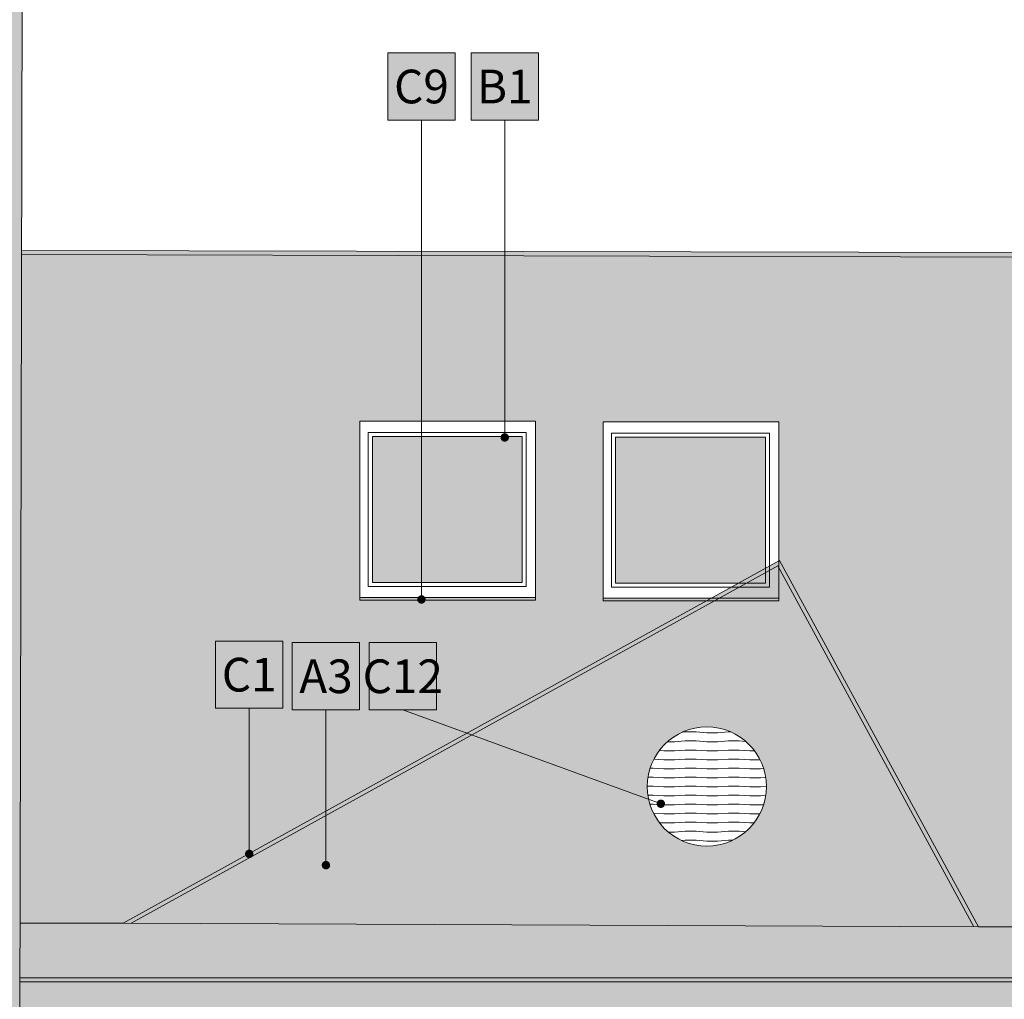
# Model space of a CAD drawing. Units: millimetres. Extents: x -981378 to 2631863, y -173121 to 263478.
# Drawn here: x 1091217 to 1098529, y 245720 to 252995 of the extents above; entities that cross this region are included whole.
import ezdxf
from ezdxf import colors
from ezdxf.entities.mleader import LeaderData, LeaderLine
from ezdxf.enums import TextEntityAlignment as Align
from ezdxf.math import Vec2, Vec3

# ---------------------------------------------------------------- set-up
doc = ezdxf.new("R2010")
doc.units = ezdxf.units.MM
doc.layers.get('0').update_dxf_attribs({"color": 250, "lineweight": 5})
for name, color, linetype, lineweight in [('GC3_A_M_STONE_HATCH', 213, 'Continuous', 5), ('GC3_A_M_STONE_THIN', 203, 'Continuous', 9), ('GC3_A_M_WOOD_THIN', 35, 'Continuous', 18), ('JF_DESCR_25', 250, 'Continuous', 9), ('JF_METSHEET_THIN', 153, 'Continuous', 13), ('JF_WINDOOR', 9, 'Continuous', 5)]:
    doc.layers.add(name, color=color, linetype=linetype, lineweight=lineweight)
for name, color, linetype, lineweight, true_color in [('GC3_A_T_DESCR_25', 7, 'Continuous', 5, 0x000000), ('JF_WINDOOR_GLASS_HATCH', 7, 'Continuous', 5, 0xe0ffff), ('pohlady', 7, 'Continuous', 5, 0x000000), ('x_PDFR.KLAMP', 7, 'Continuous', 5, 0x636363)]:
    doc.layers.add(name, color=color, linetype=linetype, lineweight=lineweight, true_color=true_color)
doc.styles.add('ISOCP', font='isocpeur.ttf')
doc.styles.get("Standard").update_dxf_attribs({"font": 'arial.ttf'})

# ---------------------------------------------------------------- blocks, each defined once
blk = doc.blocks.new('okno plas 6')
at = {"layer": 'JF_WINDOOR_GLASS_HATCH', "ltscale": 3}
h = blk.add_hatch(color=256, dxfattribs=at)
h.dxf.hatch_style = 1
h.paths.add_polyline_path([(-327180.8, 12096.9), (-328293.9, 12096.9), (-328293.9, 11012.7), (-327180.8, 11012.7)])
at = {"layer": 'x_PDFR.KLAMP', "ltscale": 3, "true_color": 0x939598}
h = blk.add_hatch(color=252, dxfattribs=at)
h.dxf.hatch_style = 1
h.paths.add_polyline_path([(-327082.3, 10881.6), (-327082.3, 10901.6), (-328387.3, 10901.6), (-328387.3, 10881.6)])
at = {"layer": 'GC3_A_M_STONE_THIN', "transparency": 33554687}
blk.add_lwpolyline([(-328387.3, 12210.6), (-327082.3, 12210.6), (-327082.3, 10901.6), (-328387.3, 10901.6)], close=True, dxfattribs=at)
blk.add_lwpolyline([(-328387.3, 12210.6), (-327082.3, 12210.6), (-327082.3, 10901.6), (-328387.3, 10901.6)], close=True, dxfattribs=at)
at = {"layer": 'JF_METSHEET_THIN'}
blk.add_lwpolyline([(-327082.3, 10901.6), (-328387.3, 10901.6), (-328387.3, 10881.6), (-327082.3, 10881.6)], close=True, dxfattribs=at)
at = {"layer": 'JF_WINDOOR', "ltscale": 20}
for points in [[(-328323.9, 12126.9), (-327150.8, 12126.9), (-327150.8, 10982.7), (-328323.9, 10982.7)], [(-328323.9, 12126.9), (-327150.8, 12126.9), (-327150.8, 10982.7), (-328323.9, 10982.7)], [(-328293.9, 12096.9), (-327180.8, 12096.9), (-327180.8, 11012.7), (-328293.9, 11012.7)]]:
    blk.add_lwpolyline(points, close=True, dxfattribs=at)
blk = doc.blocks.new('material nr.')
at = {"ltscale": 3, "true_color": 0xfcfcfc, "transparency": 33554559}
h = blk.add_hatch(color=7, dxfattribs=at)
h.dxf.hatch_style = 1
h.paths.add_polyline_path([(-350, 700), (350, 700), (350, 0), (-350, 0)])
at = {"layer": 'JF_DESCR_25', "color": 0, "lineweight": 5}
blk.add_lwpolyline([(-350, 700), (350, 700), (350, 0), (-350, 0)], close=True, dxfattribs=at)
at = {"layer": 'JF_DESCR_25', "color": 0, "style": 'ISOCP'}
blk.add_attdef('NR', text='', height=400, dxfattribs=at).set_placement((0, 350), align=Align.MIDDLE_CENTER)
blk = doc.blocks.new('_Dot')
at = {"color": 0, "linetype": 'ByBlock', "lineweight": -2}
blk.add_line((-0.5, 0), (-1, 0), dxfattribs=at)
at = {"color": 0, "linetype": 'ByBlock', "const_width": 0.5}
blk.add_lwpolyline([(-0.25, 0, 1), (0.25, 0, 1)], format="xyb", close=True, dxfattribs=at)

msp = doc.modelspace()

# ---------------------------------------------------------------- hatches: boundary and pattern name
at = {"layer": 'GC3_A_M_STONE_HATCH', "true_color": 0xaa9550, "transparency": 33554687}
h = msp.add_hatch(color=55, dxfattribs=at)
h.dxf.hatch_style = 1
h.paths.add_polyline_path([(1091252.99, 261333.58), (1069171.72, 261384.19), (1069110, 248457.08), (1069110.19, 248457.08), (1069110, 248457.08), (1069094.25, 245156.59), (1074555.32, 245154.31), (1074566.01, 254667.28), (1074562.42, 255150.9), (1074532.42, 255150.88), (1074532.2, 255180.88), (1085875.1, 255187.77), (1085875.1, 255157.77), (1085845.1, 255157.75), (1085845.1, 254650.83), (1085835.35, 254650.85), (1085800.77, 245149.62), (1091216.82, 245147.37)])
h.paths.add_polyline_path([(1087604.19, 246087.08, -1), (1086804.19, 246087.08, -1)], flags=16)
h.paths.add_polyline_path([(1073556.37, 246087.08, -1), (1072756.37, 246087.08, -1)], flags=16)
h = msp.add_hatch(color=55, dxfattribs=at)
h.dxf.hatch_style = 1
h.paths.add_polyline_path([(1109909.93, 250013), (1111214.97, 250013), (1111214.97, 248875.18), (1111249.38, 248894.37), (1112950.2, 245867.7), (1117051.84, 245861.87), (1117248.46, 245861.87), (1117248.46, 248171.92), (1117248.46, 250047.35), (1118513.07, 250047.35), (1118513.07, 247271.92), (1118513.07, 247251.92), (1118513.07, 246751.26), (1119173.06, 246751.26), (1119173.06, 246008.38), (1119173.06, 245988.38), (1118513.07, 245988.38), (1118513.07, 245861.87), (1122318.01, 245861.87), (1124015.28, 245829.75), (1124046.74, 251162.1), (1091230.46, 251252.07), (1091219.37, 246285.63), (1091984.27, 246285.72), (1096315.03, 248678.75), (1095549.34, 248678.75), (1095549.34, 250007.8), (1096854.38, 250007.8), (1096854.38, 248988.08), (1098337.95, 246257.1), (1099402.45, 246257.1), (1103682.92, 248693.82), (1102717.66, 248693.82), (1102717.66, 250022.88), (1104022.7, 250022.88), (1104022.7, 248888.5), (1105504.95, 246286.08), (1106572.9, 246286.08), (1110872.1, 248683.94), (1109909.93, 248683.94)])
h.paths.add_polyline_path([(1108120.85, 250024.39), (1109425.89, 250024.39), (1109425.89, 248715.33), (1109425.89, 248695.33), (1108120.85, 248695.33), (1108120.85, 248715.33)], flags=16)
h.paths.add_polyline_path([(1108120.85, 250024.39), (1109425.89, 250024.39), (1109425.89, 248715.33), (1108120.85, 248715.33)], flags=0)
h.paths.add_polyline_path([(1108184.25, 249940.72), (1109357.41, 249940.72), (1109357.41, 248796.47), (1108184.25, 248796.47)], flags=0)
h.paths.add_polyline_path([(1108214.25, 249910.72), (1109327.41, 249910.72), (1109327.41, 248826.47), (1108214.25, 248826.47)], flags=0)
h.paths.add_polyline_path([(1102248.17, 248689.41), (1102248.17, 248669.41), (1100943.12, 248669.41), (1100943.12, 248689.41), (1100943.12, 249998.47), (1102248.17, 249998.47)], flags=16)
h.paths.add_polyline_path([(1102248.17, 248689.41), (1100943.12, 248689.41), (1100943.12, 249998.47), (1102248.17, 249998.47)], flags=0)
h.paths.add_polyline_path([(1102179.68, 248770.55), (1101006.53, 248770.55), (1101006.53, 249914.8), (1102179.68, 249914.8)], flags=0)
h.paths.add_polyline_path([(1102149.68, 248800.55), (1101036.53, 248800.55), (1101036.53, 249884.8), (1102149.68, 249884.8)], flags=0)
h.paths.add_polyline_path([(1115322.75, 250026.82), (1116627.79, 250026.82), (1116627.79, 248717.77), (1116627.79, 248697.77), (1115322.75, 248697.77), (1115322.75, 248717.77)], flags=16)
h.paths.add_polyline_path([(1115322.75, 250026.82), (1116627.79, 250026.82), (1116627.79, 248717.77), (1115322.75, 248717.77)], flags=0)
h.paths.add_polyline_path([(1115386.16, 249943.15), (1116559.31, 249943.15), (1116559.31, 248798.9), (1115386.16, 248798.9)], flags=0)
h.paths.add_polyline_path([(1115416.16, 249913.15), (1116529.31, 249913.15), (1116529.31, 248828.9), (1115416.16, 248828.9)], flags=0)
h.paths.add_polyline_path([(1095047.56, 248703.74), (1095047.56, 248683.74), (1093742.51, 248683.74), (1093742.51, 248703.74), (1093742.51, 250012.8), (1095047.56, 250012.8)], flags=16)
h.paths.add_polyline_path([(1095047.56, 248703.74), (1093742.51, 248703.74), (1093742.51, 250012.8), (1095047.56, 250012.8)], flags=0)
h.paths.add_polyline_path([(1094979.08, 248784.88), (1093805.92, 248784.88), (1093805.92, 249929.13), (1094979.08, 249929.13)], flags=0)
h.paths.add_polyline_path([(1094949.08, 248814.88), (1093835.92, 248814.88), (1093835.92, 249899.13), (1094949.08, 249899.13)], flags=0)
h.paths.add_polyline_path([(1118501.07, 247251.92), (1117260.46, 247251.92), (1117260.46, 247051.92), (1118501.07, 247051.92)], flags=17)
h.paths.add_polyline_path([(1118501.07, 247031.92), (1117260.46, 247031.92), (1117260.46, 246831.92), (1118501.07, 246831.92)], flags=17)
h.paths.add_polyline_path([(1118017.97, 246751.26), (1118501.07, 246751.26), (1118501.07, 246811.92), (1117260.46, 246811.92), (1117260.46, 246611.92), (1118017.97, 246611.92)], flags=17)
h.paths.add_polyline_path([(1118017.97, 246591.92), (1117260.46, 246591.92), (1117260.46, 246391.92), (1118017.97, 246391.92)], flags=17)
h.paths.add_polyline_path([(1118017.97, 246371.92), (1117260.46, 246371.92), (1117260.46, 246171.92), (1118017.97, 246171.92)], flags=17)
h.paths.add_polyline_path([(1118017.97, 246151.92), (1117260.46, 246151.92), (1117260.46, 245951.92), (1118501.07, 245951.92), (1118501.07, 245988.38), (1118017.97, 245988.38), (1118017.97, 246008.38)], flags=17)
h.paths.add_polyline_path([(1118501.07, 245931.92), (1117260.46, 245931.92), (1117260.46, 245861.87), (1118501.07, 245861.87)], flags=17)
h = msp.add_hatch(color=55, dxfattribs=at)
h.dxf.hatch_style = 1
h.paths.add_polyline_path([(1096847.17, 248938.51), (1092045.8, 246285.45), (1098303.72, 246257.25)])
h.paths.add_polyline_path([(1095877.03, 247299.95, -1), (1096762.5, 247299.95, -1)], flags=16)
h.paths.add_polyline_path([(1104012.01, 248846.64), (1099463.61, 246257.39), (1105470.52, 246285.91)])
h.paths.add_polyline_path([(1111237.88, 248853.6), (1106634.49, 246286.08), (1112680.68, 246286.08)])
h.paths.add_polyline_path([(1110975.62, 247195.74, -1), (1110375.62, 247195.74, -1)], flags=16)
h = msp.add_hatch(color=55, dxfattribs=at)
h.dxf.hatch_style = 1
h.paths.add_polyline_path([(1124290.9, 245794.52), (1122317.73, 245831.87), (1117051.82, 245831.87), (1104924.75, 245849.1), (1091218.39, 245849.89), (1091217.94, 245646), (1123973.24, 245634.98), (1124186.25, 245634.98), (1124290.9, 245634.98)])
at = {"layer": 'GC3_A_M_WOOD_THIN', "transparency": 33554687}
h = msp.add_hatch(dxfattribs=at)
h.set_pattern_fill('DREVO-PRIC_REZ', color=256, scale=40, angle=135)
h.set_pattern_definition([(184, (1422482.01, 240665.37), (5e-08, -67.047977), [80, -881.17211]), (180, (1422402.21, 240659.79), (-7e-15, -67.047977), [80, -239.61025]), (176, (1422322.21, 240659.79), (-5e-08, -67.047977), [80, -881.17211]), (180, (1422242.4, 240665.37), (-7e-15, -67.047977), [80, -239.61025]), (184, (1422162.4, 240665.37), (5e-08, -67.047977), [80, -881.17211]), (176, (1422002.6, 240659.79), (-5e-08, -67.047977), [80, -881.17211]), (184, (1421842.79, 240665.37), (5e-08, -67.047977), [80, -881.17211]), (176, (1421682.99, 240659.79), (-5e-08, -67.047977), [80, -881.17208])])
h.paths.add_polyline_path([(1095877.03, 247299.95, 1), (1096762.5, 247299.95, 1)])
at = {"layer": 'pohlady', "true_color": 0xd3d4d4}
h = msp.add_hatch(color=254, dxfattribs=at)
h.dxf.hatch_style = 1
h.paths.add_polyline_path([(1112680.68, 246286.08), (1106572.9, 246286.08), (1105504.95, 246286.08), (1099402.45, 246257.1), (1098337.95, 246257.1), (1091984.27, 246285.72), (1091219.37, 246285.63), (1091218.46, 245879.89), (1104924.77, 245879.1), (1112915.76, 245867.75)])
at = {"layer": 'x_PDFR.KLAMP', "ltscale": 3, "true_color": 0x939598}
h = msp.add_hatch(color=252, dxfattribs=at)
h.dxf.hatch_style = 1
h.paths.add_polyline_path([(1124432.28, 251161.46), (1124432.28, 251207.11), (1091230.53, 251282.02), (1091230.46, 251252.07)])
h = msp.add_hatch(color=252, dxfattribs=at)
h.dxf.hatch_style = 1
h.paths.add_polyline_path([(1111237.88, 248853.6), (1112915.76, 245867.75), (1112950.2, 245867.7), (1111249.38, 248894.37), (1106572.9, 246286.08), (1106634.49, 246286.08)])
h.paths.add_polyline_path([(1104012.01, 248846.64), (1105470.52, 246285.91), (1105504.95, 246286.08), (1104023.24, 248887.55), (1099402.45, 246257.1), (1099463.61, 246257.39)])
h.paths.add_polyline_path([(1096847.17, 248938.51), (1098303.72, 246257.25), (1098337.95, 246257.1), (1096859.11, 248979.38), (1091984.27, 246285.72), (1092045.8, 246285.45)])
h = msp.add_hatch(color=252, dxfattribs=at)
h.dxf.hatch_style = 1
h.paths.add_polyline_path([(1124320.9, 245793.96), (1124320.9, 245823.96), (1122318.01, 245861.87), (1104924.77, 245879.1), (1091218.52, 245879.84), (1091218.46, 245849.89), (1104924.75, 245849.1), (1122317.73, 245831.87)])

# ---------------------------------------------------------------- linework, layer by layer
at = {"layer": 'GC3_A_M_STONE_THIN'}
for p, q in [((1091206.54, 240544.47), (1091252.99, 261333.58)), ((1091984.27, 246285.72), (1091219.37, 246285.63)), ((1099402.45, 246257.1), (1098337.95, 246257.1))]:
    msp.add_line(p, q, dxfattribs=at)
msp.add_circle((1096319.76, 247299.95), 442.74, dxfattribs=at)
at = {"layer": 'JF_METSHEET_THIN'}
for p, q in [((1091230.46, 251252.07), (1124281.91, 251161.46)), ((1091230.53, 251282.07), (1124432.28, 251207.11))]:
    msp.add_line(p, q, dxfattribs=at)
for points in [[(1098337.95, 246257.1), (1096859.11, 248979.38), (1091984.27, 246285.72)], [(1098303.72, 246257.25), (1096847.17, 248938.51), (1092045.8, 246285.45)], [(1091984.27, 246285.72), (1098337.95, 246257.1)], [(1091218.46, 245879.89), (1104924.77, 245879.1), (1117051.84, 245861.87), (1122318.01, 245861.87), (1124320.9, 245823.96)], [(1091218.46, 245849.89), (1104924.75, 245849.1), (1117051.82, 245831.87), (1122317.73, 245831.87), (1124320.9, 245793.96)]]:
    msp.add_lwpolyline(points, dxfattribs=at)

# ---------------------------------------------------------------- block references
at = {"layer": 'GC3_A_T_DESCR_25', "lineweight": 5}
ref = msp.add_blockref('material nr.', (1094200.6, 252248.82), dxfattribs=dict(at, xscale=-0.7142857142857143, yscale=0.7142857142857143, zscale=0.7142857142857143))
ref.add_attrib('NR', 'C9', dxfattribs={"color": 0, "ltscale": 3, "height": 250, "style": 'ISOCP'}).set_placement((1094200.6, 252498.82), align=Align.MIDDLE_CENTER)
ref = msp.add_blockref('material nr.', (1094818.9, 252248.82), dxfattribs=dict(at, xscale=-0.7142857142857143, yscale=0.7142857142857143, zscale=0.7142857142857143))
ref.add_attrib('NR', 'B1', dxfattribs={"color": 0, "ltscale": 3, "height": 250, "style": 'ISOCP'}).set_placement((1094818.9, 252498.82), align=Align.MIDDLE_CENTER)
ref = msp.add_blockref('material nr.', (1092921.3, 247880.92), dxfattribs=dict(at, xscale=-0.7142857142857143, yscale=0.7142857142857143, zscale=0.7142857142857143))
ref.add_attrib('NR', 'C1', dxfattribs={"color": 0, "ltscale": 3, "height": 250, "style": 'ISOCP'}).set_placement((1092921.3, 248130.92), align=Align.MIDDLE_CENTER)
ref = msp.add_blockref('material nr.', (1093491.48, 247868.91), dxfattribs=dict(at, xscale=-0.7142857142857143, yscale=0.7142857142857143, zscale=0.7142857142857143))
ref.add_attrib('NR', 'A3', dxfattribs={"color": 0, "ltscale": 3, "height": 250, "style": 'ISOCP'}).set_placement((1093491.48, 248118.91), align=Align.MIDDLE_CENTER)
ref = msp.add_blockref('material nr.', (1094061.65, 247868.91), dxfattribs=dict(at, xscale=-0.7142857142857143, yscale=0.7142857142857143, zscale=0.7142857142857143))
ref.add_attrib('NR', 'C12', dxfattribs={"color": 0, "ltscale": 3, "height": 250, "style": 'ISOCP'}).set_placement((1094061.65, 248118.91), align=Align.MIDDLE_CENTER)
at = {"layer": 'JF_METSHEET_THIN'}
for p in [(1422129.84, 237802.19), (1423936.67, 237797.19)]:
    msp.add_blockref('okno plas 6', p, dxfattribs=at)

# ---------------------------------------------------------------- leaders
at = {"layer": 'GC3_A_T_DESCR_25', "lineweight": 5}
ml = msp.add_multileader_mtext('Standard', dxfattribs=at)
ml.set_content('')
ml.set_leader_properties(color=256, linetype='ByLayer', lineweight=-1)
ml.set_arrow_properties(name='DOT')
ml.build(insert=Vec2(0, 0))
ml.multileader.update_dxf_attribs({"has_dogleg": 0, "dogleg_length": 0.36, "arrow_head_size": 62.5, "scale": 100})
ctx = ml.context
ctx.base_point, ctx.scale, ctx.char_height, ctx.arrow_head_size, ctx.landing_gap_size, ctx.plane_origin, ctx.plane_x_axis, ctx.plane_y_axis = Vec3(1094200.6, 252248.82), 100, 11.25, 62.5, 5.62, Vec3(1094235.16, 252546.29), Vec3(0, -1), Vec3(1, 0)
notes = []
notes.append((ctx, [(1, (1, 1, 0), (1094200.6, 252155.29), (0, 1), 93.53, [(0, [(1094200.6, 248689.41)], 0, [])])]))
ctx.mtext, ml.multileader.dxf.content_type = None, 0
ml = msp.add_multileader_mtext('Standard', dxfattribs=at)
ml.set_content('')
ml.set_leader_properties(color=256, linetype='ByLayer', lineweight=-1)
ml.set_arrow_properties(name='DOT')
ml.build(insert=Vec2(0, 0))
ml.multileader.update_dxf_attribs({"has_dogleg": 0, "dogleg_length": 0.36, "arrow_head_size": 62.5, "scale": 100})
ctx = ml.context
ctx.base_point, ctx.scale, ctx.char_height, ctx.arrow_head_size, ctx.landing_gap_size, ctx.plane_origin, ctx.plane_x_axis, ctx.plane_y_axis = Vec3(1094818.9, 252248.82), 100, 11.25, 62.5, 5.62, Vec3(1094853.46, 252546.29), Vec3(0, -1), Vec3(1, 0)
notes.append((ctx, [(1, (1, 1, 0), (1094818.9, 252155.29), (0, 1), 93.53, [(0, [(1094818.9, 249892.55)], 0, [])])]))
ctx.mtext, ml.multileader.dxf.content_type = None, 0
ml = msp.add_multileader_mtext('Standard', dxfattribs=at)
ml.set_content('')
ml.set_leader_properties(color=256, linetype='ByLayer', lineweight=-1)
ml.set_arrow_properties(name='DOT')
ml.build(insert=Vec2(0, 0))
ml.multileader.update_dxf_attribs({"has_dogleg": 0, "dogleg_length": 0.36, "arrow_head_size": 62.5, "scale": 100})
ctx = ml.context
ctx.base_point, ctx.scale, ctx.char_height, ctx.arrow_head_size, ctx.landing_gap_size, ctx.plane_origin, ctx.plane_x_axis, ctx.plane_y_axis = Vec3(1092921.3, 247880.92), 100, 11.25, 62.5, 5.62, Vec3(1092955.86, 248178.39), Vec3(0, -1), Vec3(1, 0)
notes.append((ctx, [(1, (1, 1, 0), (1092921.3, 247787.39), (0, 1), 93.53, [(0, [(1092921.3, 246799.78)], 0, [])])]))
ctx.mtext, ml.multileader.dxf.content_type = None, 0
ml = msp.add_multileader_mtext('Standard', dxfattribs=at)
ml.set_content('')
ml.set_leader_properties(color=256, linetype='ByLayer', lineweight=-1)
ml.set_arrow_properties(name='DOT')
ml.build(insert=Vec2(0, 0))
ml.multileader.update_dxf_attribs({"has_dogleg": 0, "dogleg_length": 0.36, "arrow_head_size": 62.5, "scale": 100})
ctx = ml.context
ctx.base_point, ctx.scale, ctx.char_height, ctx.arrow_head_size, ctx.landing_gap_size, ctx.plane_origin, ctx.plane_x_axis, ctx.plane_y_axis = Vec3(1093491.48, 247868.91), 100, 11.25, 62.5, 5.62, Vec3(1093526.04, 248166.38), Vec3(0, -1), Vec3(1, 0)
notes.append((ctx, [(1, (1, 1, 0), (1093491.48, 247775.38), (0, 1), 93.53, [(0, [(1093491.48, 246716.05)], 0, [])])]))
ctx.mtext, ml.multileader.dxf.content_type = None, 0
ml = msp.add_multileader_mtext('Standard', dxfattribs=at)
ml.set_content('')
ml.set_leader_properties(color=256, linetype='ByLayer', lineweight=-1)
ml.set_arrow_properties(name='DOT')
ml.build(insert=Vec2(0, 0))
ml.multileader.update_dxf_attribs({"has_dogleg": 0, "dogleg_length": 0.36, "arrow_head_size": 62.5, "scale": 100})
ctx = ml.context
ctx.base_point, ctx.scale, ctx.char_height, ctx.arrow_head_size, ctx.landing_gap_size, ctx.plane_origin, ctx.plane_x_axis, ctx.plane_y_axis = Vec3(1094061.65, 247868.91), 100, 11.25, 62.5, 5.62, Vec3(1094096.21, 248166.38), Vec3(0, -1), Vec3(1, 0)
notes.append((ctx, [(1, (1, 1, 0), (1094061.65, 247775.38), (0, 1), 93.53, [(0, [(1095978.24, 247172.33)], 0, [])])]))
ctx.mtext, ml.multileader.dxf.content_type = None, 0
for ctx, leaders in notes:
    for number, flags, end, landing, length, lines in leaders:
        leader = LeaderData()
        leader.index, (leader.has_last_leader_line, leader.has_dogleg_vector, leader.attachment_direction) = number, flags
        leader.last_leader_point, leader.dogleg_vector, leader.dogleg_length = Vec3(end), Vec3(landing), length
        for number, points, colour, breaks in lines:
            line = LeaderLine()
            line.index, line.vertices, line.color, line.breaks = number, Vec3.list(points), colors.encode_raw_color(colour), breaks
            leader.lines.append(line)
        ctx.leaders.append(leader)

doc.saveas('drawing.dxf')
